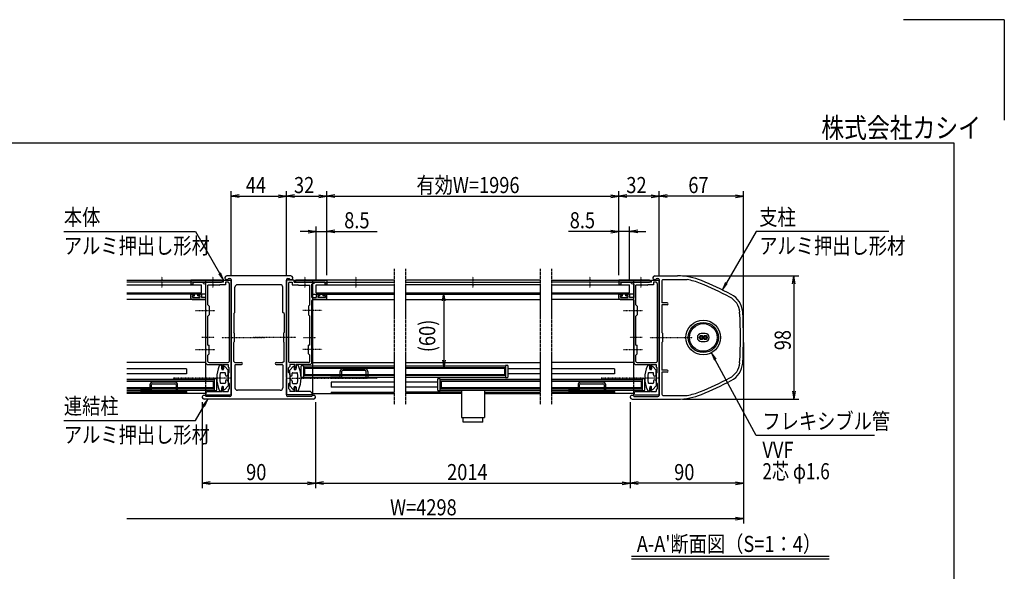
# Model space of a CAD drawing. Extents: x -102 to 16738, y -163 to 11757.
# Drawn here: x 8917 to 16738, y 7370 to 11757 of the extents above; entities that cross this region are included whole.
import ezdxf
from ezdxf.enums import TextEntityAlignment as Align

# ---------------------------------------------------------------- set-up
doc = ezdxf.new("R2010")
doc.units = 0
for name, pattern in [('ACANSTGL', [0.118, 0.079, -0.039]), ('DASHED2', [9.525, 6.35, -3.175]), ('PHANTOM2', [31.75, 15.875, -3.175, 3.175, -3.175, 3.175, -3.175])]:
    doc.linetypes.add(name, pattern=pattern)
for name, color, linetype in [('AM_0', 7, 'CONTINUOUS'), ('AM_5', 3, 'CONTINUOUS'), ('AM_6', 2, 'CONTINUOUS'), ('AM_7', 4, 'ACANSTGL'), ('AM_BOR', 7, 'CONTINUOUS'), ('CONT_S_4', 4, 'CONTINUOUS')]:
    doc.layers.add(name, color=color, linetype=linetype)
doc.styles.add('Font_0', font='MS Gothic.ttf')

msp = doc.modelspace()

# ---------------------------------------------------------------- linework, layer by layer
at = {"layer": 'AM_0'}
for p, q in [((11071.4, 9719.6), (10561.4, 9719.6)), ((10575.6, 9699.6), (10586.4, 9699.6)), ((11046.4, 9699.6), (11057.3, 9699.6)), ((13961.4, 9719.6), (14142.2, 9719.6)), ((13975.6, 9699.6), (13986.4, 9699.6)), ((9767.2, 9684.6), (10526.4, 9684.6)), ((10526.4, 9669.6), (9767.2, 9669.6)), ((9767.2, 9648.6), (10361.4, 9648.6)), ((10518.9, 9684.6), (10276.4, 9684.6)), ((10276.4, 9684.6), (10276.4, 9654.6)), ((10276.4, 9654.6), (10291.4, 9654.6)), ((10291.4, 9669.6), (10291.4, 9654.6)), ((10291.4, 9669.6), (10446.9, 9669.6)), ((10361.4, 9584.6), (10361.4, 9648.6)), ((10446.9, 9669.6), (10376.4, 9669.6)), ((10376.4, 9659.6), (10376.4, 9669.6)), ((10376.4, 9659.6), (10396.4, 9654.2)), ((10391.4, 9684.6), (10391.4, 8899.1)), ((10396.4, 9547.6), (10396.4, 9654.2)), ((10501.4, 9644.6), (10411.4, 9644.6)), ((10411.4, 9489.6), (10411.4, 9644.6)), ((10456, 9669.6), (10518.9, 9669.6)), ((10536.4, 9669.6), (10456, 9669.6)), ((10501.4, 9644.6), (10506.4, 9649.6)), ((10551.4, 9649.6), (10506.4, 9649.6)), ((10526.4, 9669.6), (10526.4, 9684.6)), ((10536.4, 9684.6), (10596.4, 9684.6)), ((10536.4, 9669.6), (10536.4, 9684.6)), ((10551.4, 9669.6), (10551.4, 9649.6)), ((10571.4, 9669.6), (10551.4, 9669.6)), ((10581.4, 9659.6), (10581.4, 9039.6)), ((10596.4, 9689.6), (10596.4, 9234.2)), ((10596.4, 8911.7), (10596.4, 9684.6)), ((10626.4, 9429.6), (10626.4, 9629.6)), ((10986.4, 9649.6), (10646.4, 9649.6)), ((11006.4, 9429.6), (11006.4, 9629.6)), ((11036.4, 9689.6), (11036.4, 9234.2)), ((11036.4, 8911.7), (11036.4, 9684.6)), ((11096.4, 9684.6), (11036.4, 9684.6)), ((11051.4, 9659.6), (11051.4, 9039.6)), ((11061.4, 9669.6), (11081.4, 9669.6)), ((11081.4, 9669.6), (11081.4, 9649.6)), ((11081.4, 9649.6), (11126.4, 9649.6)), ((11096.4, 9669.6), (11096.4, 9684.6)), ((11096.4, 9669.6), (11176.9, 9669.6)), ((11106.4, 9669.6), (11106.4, 9684.6)), ((11891, 9684.6), (11106.4, 9684.6)), ((11106.4, 9669.6), (11891, 9669.6)), ((11113.9, 9684.6), (11356.4, 9684.6)), ((11176.9, 9669.6), (11113.9, 9669.6)), ((11131.4, 9644.6), (11126.4, 9649.6)), ((11131.4, 9644.6), (11221.4, 9644.6)), ((11341.4, 9669.6), (11186, 9669.6)), ((11186, 9669.6), (11256.4, 9669.6)), ((11221.4, 9489.6), (11221.4, 9644.6)), ((11256.4, 9659.6), (11236.4, 9654.2)), ((11236.4, 9547.6), (11236.4, 9654.2)), ((11241.4, 9684.6), (11241.4, 8784.6)), ((11256.4, 9659.6), (11256.4, 9669.6)), ((11271.4, 9648.6), (11891, 9648.6)), ((11271.4, 9584.6), (11271.4, 9648.6)), ((11341.4, 9669.6), (11341.4, 9654.6)), ((11356.4, 9654.6), (11341.4, 9654.6)), ((11356.4, 9684.6), (11356.4, 9654.6)), ((13051.9, 9684.6), (11980.6, 9684.6)), ((11980.6, 9669.6), (13051.9, 9669.6)), ((13051.9, 9648.6), (11980.6, 9648.6)), ((13141.9, 9684.6), (13926.4, 9684.6)), ((13926.4, 9669.6), (13141.9, 9669.6)), ((13141.9, 9648.6), (13761.4, 9648.6)), ((13918.9, 9684.6), (13676.4, 9684.6)), ((13676.4, 9684.6), (13676.4, 9654.6)), ((13676.4, 9654.6), (13691.4, 9654.6)), ((13691.4, 9669.6), (13691.4, 9654.6)), ((13691.4, 9669.6), (13846.9, 9669.6)), ((13761.4, 9584.6), (13761.4, 9648.6)), ((13846.9, 9669.6), (13776.4, 9669.6)), ((13776.4, 9659.6), (13776.4, 9669.6)), ((13776.4, 9659.6), (13796.4, 9654.2)), ((13791.4, 9684.6), (13791.4, 8899.1)), ((13796.4, 9547.6), (13796.4, 9654.2)), ((13901.4, 9644.6), (13811.4, 9644.6)), ((13811.4, 9489.6), (13811.4, 9644.6)), ((13856, 9669.6), (13918.9, 9669.6)), ((13936.4, 9669.6), (13856, 9669.6)), ((13901.4, 9644.6), (13906.4, 9649.6)), ((13951.4, 9649.6), (13906.4, 9649.6)), ((13926.4, 9669.6), (13926.4, 9684.6)), ((13936.4, 9684.6), (13996.4, 9684.6)), ((13936.4, 9669.6), (13936.4, 9684.6)), ((13951.4, 9669.6), (13951.4, 9649.6)), ((13971.4, 9669.6), (13951.4, 9669.6)), ((13981.4, 9659.6), (13981.4, 9039.6)), ((13996.4, 9689.6), (13996.4, 9234.2)), ((13996.4, 8911.7), (13996.4, 9684.6)), ((14016.4, 9679.6), (14016.4, 9504.6)), ((14026.4, 9689.6), (14217.5, 9689.6)), ((9767.2, 9584.6), (10361.4, 9584.6)), ((10391.4, 9574.6), (9767.2, 9574.6)), ((10276.4, 9542.6), (10276.4, 9569.6)), ((10281.4, 9574.6), (10298.4, 9574.6)), ((10288.4, 9562.6), (10303.4, 9562.6)), ((10288.4, 9547.6), (10288.4, 9562.6)), ((10288.4, 9547.6), (10348.4, 9547.6)), ((10303.4, 9562.6), (10303.4, 9569.6)), ((10333.4, 9562.6), (10333.4, 9569.6)), ((10348.4, 9562.6), (10333.4, 9562.6)), ((10355.4, 9574.6), (10338.4, 9574.6)), ((10348.4, 9562.6), (10348.4, 9547.6)), ((10360.4, 9569.6), (10360.4, 9547.6)), ((10396.4, 9547.6), (10360.4, 9547.6)), ((11236.4, 9547.6), (11272.4, 9547.6)), ((11241.4, 9574.6), (11891, 9574.6)), ((11271.4, 9584.6), (11891, 9584.6)), ((11272.4, 9569.6), (11272.4, 9547.6)), ((11277.4, 9574.6), (11294.4, 9574.6)), ((11284.4, 9562.6), (11299.4, 9562.6)), ((11284.4, 9562.6), (11284.4, 9547.6)), ((11344.4, 9547.6), (11284.4, 9547.6)), ((11299.4, 9562.6), (11299.4, 9569.6)), ((11329.4, 9562.6), (11329.4, 9569.6)), ((11344.4, 9562.6), (11329.4, 9562.6)), ((11351.4, 9574.6), (11334.4, 9574.6)), ((11344.4, 9547.6), (11344.4, 9562.6)), ((11356.4, 9542.6), (11356.4, 9569.6)), ((11980.6, 9584.6), (13051.9, 9584.6)), ((11980.6, 9574.6), (13051.9, 9574.6)), ((13141.9, 9584.6), (13761.4, 9584.6)), ((13791.4, 9574.6), (13141.9, 9574.6)), ((13676.4, 9542.6), (13676.4, 9569.6)), ((13681.4, 9574.6), (13698.4, 9574.6)), ((13688.4, 9562.6), (13703.4, 9562.6)), ((13688.4, 9547.6), (13688.4, 9562.6)), ((13688.4, 9547.6), (13748.4, 9547.6)), ((13703.4, 9562.6), (13703.4, 9569.6)), ((13733.4, 9562.6), (13733.4, 9569.6)), ((13748.4, 9562.6), (13733.4, 9562.6)), ((13755.4, 9574.6), (13738.4, 9574.6)), ((13748.4, 9562.6), (13748.4, 9547.6)), ((13760.4, 9569.6), (13760.4, 9547.6)), ((13796.4, 9547.6), (13760.4, 9547.6)), ((10391.4, 9532.6), (9767.2, 9532.6)), ((10286.4, 9532.6), (10386.4, 9532.6)), ((10396.4, 9449.2), (10396.4, 9522.6)), ((10411.4, 9489.6), (10421.4, 9479.6)), ((10421.4, 9479.6), (10421.4, 9409.6)), ((11221.4, 9489.6), (11211.4, 9479.6)), ((11211.4, 9479.6), (11211.4, 9409.6)), ((11236.4, 9449.2), (11236.4, 9522.6)), ((11241.4, 9532.6), (11891, 9532.6)), ((11346.4, 9532.6), (11246.4, 9532.6)), ((11980.6, 9532.6), (13051.9, 9532.6)), ((13791.4, 9532.6), (13141.9, 9532.6)), ((13686.4, 9532.6), (13786.4, 9532.6)), ((13796.4, 9449.2), (13796.4, 9522.6)), ((13811.4, 9489.6), (13821.4, 9479.6)), ((13821.4, 9479.6), (13821.4, 9409.6)), ((14058.9, 9504.6), (14016.4, 9504.6)), ((14016.4, 9489.6), (14016.4, 9269.6)), ((14058.9, 9489.6), (14016.4, 9489.6)), ((10396.4, 9234.2), (10396.4, 9440)), ((10421.4, 9409.6), (10411.4, 9399.6)), ((10411.4, 9169.6), (10411.4, 9399.6)), ((10616.4, 9419.6), (10626.4, 9429.6)), ((10616.4, 9419.6), (10616.4, 9269.6)), ((11016.4, 9419.6), (11006.4, 9429.6)), ((11016.4, 9419.6), (11016.4, 9269.6)), ((11211.4, 9409.6), (11221.4, 9399.6)), ((11221.4, 9169.6), (11221.4, 9399.6)), ((11236.4, 9234.2), (11236.4, 9440)), ((13796.4, 9234.2), (13796.4, 9440)), ((13821.4, 9409.6), (13811.4, 9399.6)), ((13811.4, 9169.6), (13811.4, 9399.6)), ((10621.4, 9264.6), (10616.4, 9269.6)), ((10621.4, 9264.6), (10621.4, 9194.6)), ((11011.4, 9264.6), (11016.4, 9269.6)), ((11011.4, 9264.6), (11011.4, 9194.6)), ((14021.4, 9264.6), (14016.4, 9269.6)), ((14021.4, 9264.6), (14021.4, 9194.6)), ((14362.4, 9260.6), (14330.4, 9260.6)), ((10396.4, 9139.2), (10396.4, 9225)), ((10411.4, 9169.6), (10421.4, 9169.6)), ((10421.4, 9099.6), (10421.4, 9169.6)), ((10596.4, 9225), (10596.4, 8769.6)), ((10616.4, 9189.6), (10621.4, 9194.6)), ((10616.4, 9039.6), (10616.4, 9189.6)), ((11016.4, 9189.6), (11011.4, 9194.6)), ((11016.4, 9039.6), (11016.4, 9189.6)), ((11036.4, 9225), (11036.4, 8769.6)), ((11211.4, 9099.6), (11211.4, 9169.6)), ((11221.4, 9169.6), (11211.4, 9169.6)), ((11236.4, 9139.2), (11236.4, 9225)), ((13796.4, 9139.2), (13796.4, 9225)), ((13811.4, 9169.6), (13821.4, 9169.6)), ((13821.4, 9099.6), (13821.4, 9169.6)), ((13996.4, 9225), (13996.4, 8769.6)), ((14016.4, 9189.6), (14021.4, 9194.6)), ((14016.4, 9189.6), (14016.4, 8969.6)), ((14330.4, 9198.6), (14362.4, 9198.6)), ((10396.4, 9024.6), (10396.4, 9130)), ((10411.4, 9089.6), (10421.4, 9099.6)), ((10411.4, 9039.6), (10411.4, 9089.6)), ((11221.4, 9089.6), (11211.4, 9099.6)), ((11221.4, 9039.6), (11221.4, 9089.6)), ((11236.4, 9024.6), (11236.4, 9130)), ((13796.4, 9024.6), (13796.4, 9130)), ((13811.4, 9089.6), (13821.4, 9099.6)), ((13811.4, 9039.6), (13811.4, 9089.6)), ((10391.4, 9029.6), (9767.2, 9029.6)), ((10406.4, 9014.6), (10396.4, 9024.6)), ((10406.4, 9014.6), (10521.4, 9014.6)), ((10421.4, 9029.6), (10571.4, 9029.6)), ((10521.4, 9014.6), (10521.4, 8984.6)), ((10521.4, 8979.6), (10521.4, 8999.6)), ((10528.4, 9014.6), (10571.4, 9014.6)), ((10532.4, 9006.6), (10532.4, 8984.6)), ((10536.4, 8994.6), (10536.4, 8979.6)), ((10571.4, 8969.6), (10545.1, 8998)), ((10571.4, 9014.6), (10571.4, 8999.6)), ((10581.4, 8989.6), (10571.4, 8999.6)), ((10616.4, 9039.6), (10626.4, 9029.6)), ((10626.4, 9029.6), (10678.9, 9029.6)), ((10626.4, 9009.6), (10626.4, 8829.6)), ((10631.4, 9014.6), (10678.9, 9014.6)), ((10953.9, 9029.6), (11006.4, 9029.6)), ((10953.9, 9014.6), (11001.4, 9014.6)), ((11016.4, 9039.6), (11006.4, 9029.6)), ((11006.4, 9009.6), (11006.4, 8829.6)), ((11051.4, 8989.6), (11061.4, 8999.6)), ((11211.4, 9029.6), (11061.4, 9029.6)), ((11061.4, 9014.6), (11061.4, 8999.6)), ((11104.4, 9014.6), (11061.4, 9014.6)), ((11061.4, 8969.6), (11087.8, 8998)), ((11096.4, 8994.6), (11096.4, 8979.6)), ((11100.4, 9006.6), (11100.4, 8984.6)), ((11226.4, 9014.6), (11111.4, 9014.6)), ((11111.4, 9014.6), (11111.4, 8984.6)), ((11111.4, 8979.6), (11111.4, 8999.6)), ((11151.4, 8917.1), (11151.4, 9002.1)), ((11156.4, 9007.1), (11171.4, 9007.1)), ((11171.4, 9007.1), (11171.4, 8912.1)), ((11171.4, 9004.1), (11891, 9004.1)), ((11226.4, 9014.6), (11236.4, 9024.6)), ((11241.4, 9029.6), (11891, 9029.6)), ((11980.6, 9029.6), (13051.9, 9029.6)), ((11980.6, 9004.1), (12776.2, 9004.1)), ((12776.2, 9007.1), (12776.2, 8912.1)), ((12791.2, 9007.1), (12776.2, 9007.1)), ((12796.2, 8917.1), (12796.2, 9002.1)), ((13791.4, 9029.6), (13141.9, 9029.6)), ((13806.4, 9014.6), (13796.4, 9024.6)), ((13806.4, 9014.6), (13921.4, 9014.6)), ((13821.4, 9029.6), (13971.4, 9029.6)), ((13921.4, 9014.6), (13921.4, 8984.6)), ((13921.4, 8979.6), (13921.4, 8999.6)), ((13928.4, 9014.6), (13971.4, 9014.6)), ((13932.4, 9006.6), (13932.4, 8984.6)), ((13936.4, 8994.6), (13936.4, 8979.6)), ((13971.4, 8969.6), (13945.1, 8998)), ((13971.4, 9014.6), (13971.4, 8999.6)), ((13981.4, 8989.6), (13971.4, 8999.6)), ((10241.4, 8979.6), (9767.2, 8979.6)), ((10241.4, 8939.6), (9767.2, 8939.6)), ((10241.4, 8979.6), (10241.4, 8939.6)), ((10546.4, 8949.6), (10514.9, 8949.6)), ((10521.4, 8984.6), (10532.4, 8984.6)), ((10531.4, 8974.6), (10526.4, 8974.6)), ((10551.4, 8932.1), (10551.4, 8944.6)), ((10571.4, 8932.1), (10571.4, 8969.6)), ((10571.4, 8942.1), (10581.4, 8952.1)), ((10571.4, 8942.1), (10571.4, 8872.1)), ((10581.4, 8952.1), (10581.4, 8989.6)), ((11051.4, 8952.1), (11051.4, 8989.6)), ((11061.4, 8942.1), (11051.4, 8952.1)), ((11061.4, 8932.1), (11061.4, 8969.6)), ((11061.4, 8942.1), (11061.4, 8872.1)), ((11081.4, 8932.1), (11081.4, 8944.6)), ((11086.4, 8949.6), (11118, 8949.6)), ((11111.4, 8984.6), (11100.4, 8984.6)), ((11101.4, 8974.6), (11106.4, 8974.6)), ((11178.9, 8984.6), (11891, 8984.6)), ((11178.9, 8984.6), (11178.9, 8934.6)), ((11178.9, 8934.6), (11891, 8934.6)), ((11980.6, 8984.6), (12768.7, 8984.6)), ((11980.6, 8934.6), (12768.7, 8934.6)), ((12768.7, 8984.6), (12768.7, 8934.6)), ((13051.9, 8979.6), (12796.2, 8979.6)), ((13051.9, 8939.6), (12796.2, 8939.6)), ((13641.4, 8979.6), (13141.9, 8979.6)), ((13641.4, 8939.6), (13141.9, 8939.6)), ((13641.4, 8979.6), (13641.4, 8939.6)), ((13946.4, 8949.6), (13914.9, 8949.6)), ((13921.4, 8984.6), (13932.4, 8984.6)), ((13931.4, 8974.6), (13926.4, 8974.6)), ((13951.4, 8932.1), (13951.4, 8944.6)), ((13971.4, 8932.1), (13971.4, 8969.6)), ((13971.4, 8942.1), (13981.4, 8952.1)), ((13971.4, 8942.1), (13971.4, 8872.1)), ((13981.4, 8952.1), (13981.4, 8989.6)), ((14058.9, 8969.6), (14016.4, 8969.6)), ((14016.4, 8954.6), (14016.4, 8779.6)), ((14058.9, 8954.6), (14016.4, 8954.6)), ((9767.2, 8899.1), (10461.4, 8899.1)), ((10453.9, 8879.6), (9767.2, 8879.6)), ((10453.9, 8879.6), (10453.9, 8829.6)), ((10461.4, 8902.1), (10461.4, 8807.1)), ((10476.4, 8902.1), (10461.4, 8902.1)), ((10481.4, 8812.1), (10481.4, 8897.1)), ((10546.4, 8864.6), (10514.9, 8864.6)), ((10531.4, 8839.6), (10526.4, 8839.6)), ((10571.4, 8844.6), (10545.1, 8816.2)), ((10551.4, 8882.1), (10551.4, 8869.6)), ((10571.4, 8882.1), (10571.4, 8844.6)), ((10571.4, 8872.1), (10581.4, 8862.1)), ((10581.4, 8862.1), (10581.4, 8824.6)), ((10596.4, 8774.6), (10596.4, 8902.5)), ((11036.4, 8774.6), (11036.4, 8902.5)), ((11061.4, 8872.1), (11051.4, 8862.1)), ((11051.4, 8862.1), (11051.4, 8824.6)), ((11061.4, 8882.1), (11061.4, 8844.6)), ((11061.4, 8844.6), (11087.8, 8816.2)), ((11081.4, 8882.1), (11081.4, 8869.6)), ((11086.4, 8864.6), (11118, 8864.6)), ((11101.4, 8839.6), (11106.4, 8839.6)), ((11171.4, 8912.1), (11156.4, 8912.1)), ((11171.4, 8915.1), (11891, 8915.1)), ((11891, 8874.6), (11391.4, 8874.6)), ((11391.4, 8874.6), (11391.4, 8834.6)), ((11980.6, 8915.1), (12776.2, 8915.1)), ((12236.2, 8874.6), (11980.6, 8874.6)), ((12236.2, 8897.1), (12236.2, 8812.1)), ((12256.2, 8902.1), (12241.2, 8902.1)), ((12256.2, 8807.1), (12256.2, 8902.1)), ((12256.2, 8899.1), (13051.9, 8899.1)), ((13051.9, 8879.6), (12263.7, 8879.6)), ((12263.7, 8879.6), (12263.7, 8829.6)), ((12776.2, 8912.1), (12791.2, 8912.1)), ((13141.9, 8899.1), (13861.4, 8899.1)), ((13853.9, 8879.6), (13141.9, 8879.6)), ((13853.9, 8879.6), (13853.9, 8829.6)), ((13861.4, 8902.1), (13861.4, 8807.1)), ((13876.4, 8902.1), (13861.4, 8902.1)), ((13881.4, 8812.1), (13881.4, 8897.1)), ((13946.4, 8864.6), (13914.9, 8864.6)), ((13931.4, 8839.6), (13926.4, 8839.6)), ((13971.4, 8844.6), (13945.1, 8816.2)), ((13951.4, 8882.1), (13951.4, 8869.6)), ((13971.4, 8882.1), (13971.4, 8844.6)), ((13971.4, 8872.1), (13981.4, 8862.1)), ((13981.4, 8862.1), (13981.4, 8824.6)), ((13996.4, 8774.6), (13996.4, 8902.5)), ((10453.9, 8829.6), (9767.2, 8829.6)), ((9767.2, 8810.1), (10461.4, 8810.1)), ((10241.4, 8794.6), (9767.2, 8794.6)), ((10391.4, 8784.6), (9767.2, 8784.6)), ((10241.4, 8794.6), (10241.4, 8784.6)), ((10391.4, 8810.1), (10391.4, 8784.6)), ((10396.4, 8782.6), (10391.4, 8782.6)), ((10391.4, 8782.6), (10391.4, 8774.6)), ((10391.4, 8774.6), (10596.4, 8774.6)), ((10396.4, 8789.6), (10406.4, 8799.6)), ((10396.4, 8789.6), (10396.4, 8782.6)), ((10406.4, 8799.6), (10521.4, 8799.6)), ((10461.4, 8807.1), (10476.4, 8807.1)), ((10521.4, 8834.6), (10521.4, 8814.6)), ((10521.4, 8799.6), (10521.4, 8829.6)), ((10521.4, 8829.6), (10532.4, 8829.6)), ((10528.4, 8799.6), (10571.4, 8799.6)), ((10532.4, 8807.6), (10532.4, 8829.6)), ((10536.4, 8819.6), (10536.4, 8834.6)), ((10581.4, 8824.6), (10571.4, 8814.6)), ((10571.4, 8814.6), (10571.4, 8799.6)), ((10986.4, 8809.6), (10646.4, 8809.6)), ((11241.4, 8774.6), (11036.4, 8774.6)), ((11051.4, 8824.6), (11061.4, 8814.6)), ((11061.4, 8814.6), (11061.4, 8799.6)), ((11104.4, 8799.6), (11061.4, 8799.6)), ((11096.4, 8819.6), (11096.4, 8834.6)), ((11100.4, 8807.6), (11100.4, 8829.6)), ((11111.4, 8829.6), (11100.4, 8829.6)), ((11111.4, 8834.6), (11111.4, 8814.6)), ((11111.4, 8799.6), (11111.4, 8829.6)), ((11226.4, 8799.6), (11111.4, 8799.6)), ((11236.4, 8789.6), (11226.4, 8799.6)), ((11236.4, 8789.6), (11236.4, 8782.6)), ((11236.4, 8782.6), (11241.4, 8782.6)), ((11241.4, 8784.6), (11891, 8784.6)), ((11241.4, 8782.6), (11241.4, 8774.6)), ((11391, 8794.6), (11890.6, 8794.6)), ((11891, 8834.6), (11391.4, 8834.6)), ((11391.4, 8794.6), (11891, 8794.6)), ((11391.4, 8794.6), (11391.4, 8784.6)), ((12236.2, 8834.6), (11980.6, 8834.6)), ((12425.4, 8794.6), (11980.6, 8794.6)), ((12425.4, 8784.6), (11980.6, 8784.6)), ((12241.2, 8807.1), (12256.2, 8807.1)), ((12256.2, 8810.1), (13051.9, 8810.1)), ((13051.9, 8829.6), (12263.7, 8829.6)), ((12425.4, 8810.1), (12425.4, 8592.1)), ((12607.4, 8810.1), (12607.4, 8592.1)), ((12607.4, 8794.6), (13051.9, 8794.6)), ((12607.4, 8784.6), (13051.9, 8784.6)), ((13853.9, 8829.6), (13141.9, 8829.6)), ((13141.9, 8810.1), (13861.4, 8810.1)), ((13641.4, 8794.6), (13141.9, 8794.6)), ((13791.4, 8784.6), (13141.9, 8784.6)), ((13641.4, 8794.6), (13641.4, 8784.6)), ((13791.4, 8810.1), (13791.4, 8784.6)), ((13796.4, 8782.6), (13791.4, 8782.6)), ((13791.4, 8782.6), (13791.4, 8774.6)), ((13791.4, 8774.6), (13996.4, 8774.6)), ((13796.4, 8789.6), (13806.4, 8799.6)), ((13796.4, 8789.6), (13796.4, 8782.6)), ((13806.4, 8799.6), (13921.4, 8799.6)), ((13861.4, 8807.1), (13876.4, 8807.1)), ((13921.4, 8834.6), (13921.4, 8814.6)), ((13921.4, 8799.6), (13921.4, 8829.6)), ((13921.4, 8829.6), (13932.4, 8829.6)), ((13928.4, 8799.6), (13971.4, 8799.6)), ((13932.4, 8807.6), (13932.4, 8829.6)), ((13936.4, 8819.6), (13936.4, 8834.6)), ((13981.4, 8824.6), (13971.4, 8814.6)), ((13971.4, 8814.6), (13971.4, 8799.6)), ((14026.4, 8769.6), (14217.5, 8769.6)), ((11251.4, 8739.6), (10381.4, 8739.6)), ((10586.4, 8759.6), (10395.6, 8759.6)), ((11237.3, 8759.6), (11046.4, 8759.6)), ((13781.4, 8739.6), (14142.2, 8739.6)), ((13795.6, 8759.6), (13986.4, 8759.6)), ((12425.4, 8592.1), (12607.4, 8592.1)), ((12438.4, 8555.1), (12438.4, 8592.1)), ((12594.4, 8555.1), (12438.4, 8555.1)), ((12594.4, 8555.1), (12594.4, 8592.1))]:
    msp.add_line(p, q, dxfattribs=at)
at = {"layer": 'AM_0', "linetype": 'PHANTOM2'}
for p, q in [((11891, 9774.6), (11891, 8694.6)), ((11980.6, 9774.6), (11980.6, 8694.6)), ((13051.9, 9774.6), (13051.9, 8694.6)), ((13141.9, 9774.6), (13141.9, 8694.6))]:
    msp.add_line(p, q, dxfattribs=at)
at = {"layer": 'AM_0', "linetype": 'DASHED2'}
for p, q in [((11241.4, 9614.6), (11241.4, 9669.6)), ((10391.4, 8899.1), (10391.4, 8810.1)), ((13791.4, 8899.1), (13791.4, 8810.1))]:
    msp.add_line(p, q, dxfattribs=at)
at = {"layer": 'AM_0'}
for centre, radius in [((14346.4, 9229.6), 137.5), ((14346.4, 9229.6), 120), ((14346.4, 9229.6), 110), ((14330.4, 9229.6), 16), ((14330.4, 9229.6), 8), ((14362.4, 9229.6), 16), ((14362.4, 9229.6), 8)]:
    msp.add_circle(centre, radius, dxfattribs=at)
for centre, radius, start, end in [((10561.4, 9704.6), 15, 90, 340.52878), ((10586.4, 9689.6), 10, 0, 90), ((11046.4, 9689.6), 10, 90, 180), ((11071.4, 9704.6), 15, 199.47122, 90), ((13961.4, 9704.6), 15, 90, 340.52878), ((13986.4, 9689.6), 10, 0, 90), ((14142.2, 9219.6), 500, 67.61734, 90), ((10451.4, 9667.6), 5, 23.57818, 156.42182), ((10451.4, 9671.6), 5, 203.57818, 336.42182), ((10518.9, 9677.1), 7.5, 270, 90), ((10571.4, 9659.6), 10, 0, 90), ((10646.4, 9629.6), 20, 90, 180), ((10986.4, 9629.6), 20, 0, 90), ((11061.4, 9659.6), 10, 90, 180), ((11113.9, 9677.1), 7.5, 90, 270), ((11181.4, 9667.6), 5, 23.57818, 156.42182), ((11181.4, 9671.6), 5, 203.57818, 336.42182), ((13851.4, 9667.6), 5, 23.57818, 156.42182), ((13851.4, 9671.6), 5, 203.57818, 336.42182), ((13918.9, 9677.1), 7.5, 270, 90), ((13971.4, 9659.6), 10, 0, 90), ((14026.4, 9679.6), 10, 90, 180), ((14142.2, 9219.6), 476, 67.61734, 80.89317), ((13190.2, 6907.9), 2976, 62.66084, 67.61734), ((13190.2, 6907.9), 3000, 62.66084, 67.61734), ((10281.4, 9569.6), 5, 90, 180), ((10286.4, 9542.6), 10, 180, 270), ((10298.4, 9569.6), 5, 0, 90), ((10338.4, 9569.6), 5, 90, 180), ((10355.4, 9569.6), 5, 0, 90), ((11277.4, 9569.6), 5, 90, 180), ((11294.4, 9569.6), 5, 0, 90), ((11334.4, 9569.6), 5, 90, 180), ((11346.4, 9542.6), 10, 270, 0), ((11351.4, 9569.6), 5, 0, 90), ((13681.4, 9569.6), 5, 90, 180), ((13686.4, 9542.6), 10, 180, 270), ((13698.4, 9569.6), 5, 0, 90), ((13738.4, 9569.6), 5, 90, 180), ((13755.4, 9569.6), 5, 0, 90), ((14489.9, 9421.8), 146, 3.89518, 62.66084), ((14489.9, 9421.8), 170, 3.89518, 62.66084), ((10386.4, 9522.6), 10, 0, 90), ((11246.4, 9522.6), 10, 90, 180), ((13786.4, 9522.6), 10, 0, 90), ((14058.9, 9497.1), 7.5, 270, 90), ((10394.4, 9444.6), 5, 293.57818, 66.42182), ((11238.4, 9444.6), 5, 113.57818, 246.42182), ((13794.4, 9444.6), 5, 293.57818, 66.42182), ((11666.4, 9229.6), 2976, 356.10482, 3.89518), ((11666.4, 9229.6), 3000, 356.10482, 3.89518), ((10394.4, 9229.6), 5, 293.57818, 66.42182), ((10594.4, 9229.6), 5, 293.57818, 66.42182), ((11038.4, 9229.6), 5, 113.57818, 246.42182), ((11238.4, 9229.6), 5, 113.57818, 246.42182), ((13794.4, 9229.6), 5, 293.57818, 66.42182), ((13994.4, 9229.6), 5, 293.57818, 66.42182), ((14330.4, 9229.6), 31, 90, 270), ((14362.4, 9229.6), 31, 270, 90), ((10394.4, 9134.6), 5, 293.57818, 66.42182), ((11238.4, 9134.6), 5, 113.57818, 246.42182), ((13794.4, 9134.6), 5, 293.57818, 66.42182), ((10421.4, 9039.6), 10, 180, 270), ((10715.3, 8907.1), 233.9, 155.59906, 204.40094), ((10511.4, 8999.6), 10, 0, 155.59906), ((10538.4, 9014.6), 10, 180, 233.1301), ((10541.4, 8994.6), 5, 42.83826, 180), ((10571.4, 9039.6), 10, 270, 0), ((10631.4, 9009.6), 5, 90, 180), ((10678.9, 9022.1), 7.5, 270, 90), ((10953.9, 9022.1), 7.5, 90, 270), ((11001.4, 9009.6), 5, 0, 90), ((11061.4, 9039.6), 10, 180, 270), ((11091.4, 8994.6), 5, 0, 137.16174), ((11094.4, 9014.6), 10, 306.8699, 0), ((11121.4, 8999.6), 10, 24.40094, 180), ((10917.5, 8907.1), 233.9, 335.59906, 24.40094), ((11156.4, 9002.1), 5, 90, 180), ((11211.4, 9039.6), 10, 270, 0), ((12791.2, 9002.1), 5, 0, 90), ((13821.4, 9039.6), 10, 180, 270), ((14115.3, 8907.1), 233.9, 155.59906, 204.40094), ((13911.4, 8999.6), 10, 0, 155.59906), ((13938.4, 9014.6), 10, 180, 233.1301), ((13941.4, 8994.6), 5, 42.83826, 180), ((13971.4, 9039.6), 10, 270, 0), ((14489.9, 9037.3), 146, 297.33916, 356.10482), ((14489.9, 9037.3), 170, 297.33916, 356.10482), ((10715.3, 8907.1), 208.9, 169.40252, 190.59748), ((10514.9, 8944.6), 5, 90, 169.40252), ((10526.4, 8979.6), 5, 180, 270), ((10531.4, 8979.6), 5, 270, 0), ((10546.4, 8944.6), 5, 0, 90), ((10561.4, 8932.1), 10, 180, 0), ((11071.4, 8932.1), 10, 180, 0), ((11086.4, 8944.6), 5, 90, 180), ((11101.4, 8979.6), 5, 180, 270), ((11106.4, 8979.6), 5, 270, 0), ((11118, 8944.6), 5, 10.59748, 90), ((10917.5, 8907.1), 208.9, 349.40252, 10.59748), ((11156.4, 8917.1), 5, 180, 270), ((12791.2, 8917.1), 5, 270, 0), ((14115.3, 8907.1), 208.9, 169.40252, 190.59748), ((13914.9, 8944.6), 5, 90, 169.40252), ((13926.4, 8979.6), 5, 180, 270), ((13931.4, 8979.6), 5, 270, 0), ((13946.4, 8944.6), 5, 0, 90), ((13961.4, 8932.1), 10, 180, 0), ((14058.9, 8962.1), 7.5, 270, 90), ((10476.4, 8897.1), 5, 0, 90), ((10514.9, 8869.6), 5, 190.59748, 270), ((10526.4, 8834.6), 5, 90, 180), ((10531.4, 8834.6), 5, 0, 90), ((10546.4, 8869.6), 5, 270, 0), ((10561.4, 8882.1), 10, 0, 180), ((10598.4, 8907.1), 5, 113.57818, 246.42182), ((11034.4, 8907.1), 5, 293.57818, 66.42182), ((11071.4, 8882.1), 10, 0, 180), ((11086.4, 8869.6), 5, 180, 270), ((11101.4, 8834.6), 5, 90, 180), ((11106.4, 8834.6), 5, 0, 90), ((11118, 8869.6), 5, 270, 349.40252), ((12241.2, 8897.1), 5, 90, 180), ((13876.4, 8897.1), 5, 0, 90), ((13914.9, 8869.6), 5, 190.59748, 270), ((13926.4, 8834.6), 5, 90, 180), ((13931.4, 8834.6), 5, 0, 90), ((13946.4, 8869.6), 5, 270, 0), ((13961.4, 8882.1), 10, 0, 180), ((13998.4, 8907.1), 5, 113.57818, 246.42182), ((13190.2, 11551.2), 2976, 292.38266, 297.33916), ((13190.2, 11551.2), 3000, 292.38266, 297.33916), ((10381.4, 8754.6), 15, 19.47122, 270), ((10476.4, 8812.1), 5, 270, 0), ((10511.4, 8814.6), 10, 204.40094, 0), ((10538.4, 8799.6), 10, 126.8699, 180), ((10541.4, 8819.6), 5, 180, 317.16174), ((10586.4, 8769.6), 10, 270, 0), ((10646.4, 8829.6), 20, 180, 270), ((10986.4, 8829.6), 20, 270, 0), ((11046.4, 8769.6), 10, 180, 270), ((11091.4, 8819.6), 5, 222.83826, 0), ((11094.4, 8799.6), 10, 0, 53.1301), ((11121.4, 8814.6), 10, 180, 335.59906), ((11251.4, 8754.6), 15, 270, 160.52878), ((12241.2, 8812.1), 5, 180, 270), ((13781.4, 8754.6), 15, 19.47122, 270), ((13876.4, 8812.1), 5, 270, 0), ((13911.4, 8814.6), 10, 204.40094, 0), ((13938.4, 8799.6), 10, 126.8699, 180), ((13941.4, 8819.6), 5, 180, 317.16174), ((13986.4, 8769.6), 10, 270, 0), ((14026.4, 8779.6), 10, 180, 270), ((14142.2, 9239.6), 500, 270, 292.38266), ((14142.2, 9239.6), 476, 279.10683, 292.38266)]:
    msp.add_arc(centre, radius, start, end, dxfattribs=at)
at = {"layer": 'AM_5'}
for p, q in [((10596.4, 9724.6), (10596.4, 10392.9)), ((10660.4, 10363.6), (10596.4, 10352.9)), ((10660.4, 10342.2), (10596.4, 10352.9)), ((10596.4, 10352.9), (10660.4, 10352.9)), ((10660.4, 10352.9), (10972.4, 10352.9)), ((10972.4, 10363.6), (11036.4, 10352.9)), ((10972.4, 10342.2), (11036.4, 10352.9)), ((11036.4, 10352.9), (10972.4, 10352.9)), ((11036.4, 9724.6), (11036.4, 10392.9)), ((11036.4, 9724.6), (11036.4, 10392.9)), ((11100.4, 10363.6), (11036.4, 10352.9)), ((11100.4, 10342.2), (11036.4, 10352.9)), ((11036.4, 10352.9), (11100.4, 10352.9)), ((11100.4, 10352.9), (11292.4, 10352.9)), ((11292.4, 10363.6), (11356.4, 10352.9)), ((11292.4, 10342.2), (11356.4, 10352.9)), ((11356.4, 10352.9), (11292.4, 10352.9)), ((11356.4, 9724.6), (11356.4, 10392.9)), ((11356.4, 9724.6), (11356.4, 10392.9)), ((11420.4, 10363.6), (11356.4, 10352.9)), ((11420.4, 10342.2), (11356.4, 10352.9)), ((11356.4, 10352.9), (11420.4, 10352.9)), ((11420.4, 10352.9), (13612.4, 10352.9)), ((13612.4, 10363.6), (13676.4, 10352.9)), ((13612.4, 10342.2), (13676.4, 10352.9)), ((13676.4, 10352.9), (13612.4, 10352.9)), ((13676.4, 9724.6), (13676.4, 10392.9)), ((13676.4, 9724.6), (13676.4, 10392.9)), ((13740.4, 10363.6), (13676.4, 10352.9)), ((13740.4, 10342.2), (13676.4, 10352.9)), ((13676.4, 10352.9), (13740.4, 10352.9)), ((13932.4, 10352.9), (13740.4, 10352.9)), ((13932.4, 10363.6), (13996.4, 10352.9)), ((13932.4, 10342.2), (13996.4, 10352.9)), ((13996.4, 10352.9), (13932.4, 10352.9)), ((13996.4, 9724.6), (13996.4, 10392.9)), ((13996.4, 9724.6), (13996.4, 10392.9)), ((14060.4, 10363.6), (13996.4, 10352.9)), ((14060.4, 10342.2), (13996.4, 10352.9)), ((13996.4, 10352.9), (14060.4, 10352.9)), ((14602.4, 10352.9), (14060.4, 10352.9)), ((14602.4, 10363.6), (14666.4, 10352.9)), ((14602.4, 10342.2), (14666.4, 10352.9)), ((14666.4, 10352.9), (14602.4, 10352.9)), ((14666.4, 9269.6), (14666.4, 10392.9)), ((11271.4, 9688.6), (11271.4, 10112.9)), ((11356.4, 9724.6), (11356.4, 10112.9)), ((13676.4, 9724.6), (13676.4, 10112.9)), ((13761.4, 9688.6), (13761.4, 10112.9)), ((9267.6, 10072.9), (10312.3, 10072.9)), ((10312.3, 10072.9), (10504.4, 9740)), ((11207.4, 10072.9), (11143.4, 10072.9)), ((11207.4, 10083.6), (11271.4, 10072.9)), ((11207.4, 10062.2), (11271.4, 10072.9)), ((11271.4, 10072.9), (11207.4, 10072.9)), ((11271.4, 10072.9), (11356.4, 10072.9)), ((11420.4, 10083.6), (11356.4, 10072.9)), ((11420.4, 10062.2), (11356.4, 10072.9)), ((11356.4, 10072.9), (11420.4, 10072.9)), ((11420.4, 10072.9), (11757, 10072.9)), ((13612.4, 10072.9), (13275.8, 10072.9)), ((13612.4, 10083.6), (13676.4, 10072.9)), ((13612.4, 10062.2), (13676.4, 10072.9)), ((13676.4, 10072.9), (13612.4, 10072.9)), ((13761.4, 10072.9), (13676.4, 10072.9)), ((13825.4, 10083.6), (13761.4, 10072.9)), ((13825.4, 10062.2), (13761.4, 10072.9)), ((13761.4, 10072.9), (13825.4, 10072.9)), ((13825.4, 10072.9), (13889.4, 10072.9)), ((14766.4, 10072.9), (14530, 9663.3)), ((15820.7, 10072.9), (14766.4, 10072.9)), ((10497.1, 9735.8), (10536.4, 9684.6)), ((10504.4, 9740), (10536.4, 9684.6)), ((10536.4, 9684.6), (10511.7, 9744.2)), ((14182.2, 9719.6), (15106.4, 9719.6)), ((15055.8, 9655.6), (15066.4, 9719.6)), ((15077.1, 9655.6), (15066.4, 9719.6)), ((15066.4, 9719.6), (15066.4, 9655.6)), ((14522.7, 9667.5), (14498, 9607.8)), ((14530, 9663.3), (14498, 9607.8)), ((14498, 9607.8), (14537.3, 9659.1)), ((15066.4, 9655.6), (15066.4, 8803.6)), ((12020.6, 9584.6), (12325.2, 9584.6)), ((12274.5, 9520.6), (12285.2, 9584.6)), ((12295.9, 9520.6), (12285.2, 9584.6)), ((12285.2, 9584.6), (12285.2, 9520.6)), ((12285.2, 9520.6), (12285.2, 9048.6)), ((14666.4, 9189.6), (14666.4, 7750.2)), ((14666.4, 9189.6), (14666.4, 8030.2)), ((14442, 9052.2), (14411.7, 9108.5)), ((14449.4, 9056.2), (14411.7, 9108.5)), ((14411.7, 9108.5), (14434.6, 9048.2)), ((12274.5, 9048.6), (12285.2, 8984.6)), ((12295.9, 9048.6), (12285.2, 8984.6)), ((12285.2, 8984.6), (12285.2, 9048.6)), ((14766.4, 8450.2), (14442, 9052.2)), ((12020.6, 8984.6), (12325.2, 8984.6)), ((15055.8, 8803.6), (15066.4, 8739.6)), ((15077.1, 8803.6), (15066.4, 8739.6)), ((15066.4, 8739.6), (15066.4, 8803.6)), ((10312.3, 8570.2), (10378.1, 8684.1)), ((10366.4, 8714.6), (10366.4, 8030.2)), ((10410, 8739.6), (10370.8, 8688.4)), ((10378.1, 8684.1), (10410, 8739.6)), ((10385.4, 8679.9), (10410, 8739.6)), ((11266.4, 8714.6), (11266.4, 8030.2)), ((11266.4, 8714.6), (11266.4, 8030.2)), ((13766.4, 8714.6), (13766.4, 8030.2)), ((13766.4, 8714.6), (13766.4, 8030.2)), ((14182.2, 8739.6), (15106.4, 8739.6)), ((9267.6, 8570.2), (10312.3, 8570.2)), ((15707.9, 8450.2), (14766.4, 8450.2)), ((10430.4, 8080.9), (10366.4, 8070.2)), ((10430.4, 8059.6), (10366.4, 8070.2)), ((10366.4, 8070.2), (10430.4, 8070.2)), ((10430.4, 8070.2), (11202.4, 8070.2)), ((11202.4, 8080.9), (11266.4, 8070.2)), ((11202.4, 8059.6), (11266.4, 8070.2)), ((11266.4, 8070.2), (11202.4, 8070.2)), ((11330.4, 8080.9), (11266.4, 8070.2)), ((11330.4, 8059.6), (11266.4, 8070.2)), ((11266.4, 8070.2), (11330.4, 8070.2)), ((11330.4, 8070.2), (13702.4, 8070.2)), ((13702.4, 8080.9), (13766.4, 8070.2)), ((13702.4, 8059.6), (13766.4, 8070.2)), ((13766.4, 8070.2), (13702.4, 8070.2)), ((13830.4, 8080.9), (13766.4, 8070.2)), ((13830.4, 8059.6), (13766.4, 8070.2)), ((13766.4, 8070.2), (13830.4, 8070.2)), ((14602.4, 8070.2), (13830.4, 8070.2)), ((14602.4, 8080.9), (14666.4, 8070.2)), ((14602.4, 8059.6), (14666.4, 8070.2)), ((14666.4, 8070.2), (14602.4, 8070.2)), ((9767.2, 7790.2), (14602.4, 7790.2)), ((14602.4, 7800.9), (14666.4, 7790.2)), ((14602.4, 7779.6), (14666.4, 7790.2)), ((14666.4, 7790.2), (14602.4, 7790.2))]:
    msp.add_line(p, q, dxfattribs=at)
at = {"layer": 'AM_6'}
for p, q in [((13775.3, 7490.2), (15346.4, 7490.2)), ((13775.3, 7470.2), (15346.4, 7470.2))]:
    msp.add_line(p, q, dxfattribs=at)
at = {"layer": 'AM_7'}
for p, q in [((10046.4, 9712), (10046.4, 9624.6)), ((10451.4, 9712), (10451.4, 9624.6)), ((11181.4, 9712), (11181.4, 9624.6)), ((11586.4, 9712), (11586.4, 9624.6)), ((12516.2, 9712), (12516.2, 9624.6)), ((13446.4, 9712), (13446.4, 9624.6)), ((13851.4, 9712), (13851.4, 9624.6)), ((10313.9, 9444.6), (10466.4, 9444.6)), ((11319, 9444.6), (11166.4, 9444.6)), ((13713.9, 9444.6), (13866.4, 9444.6)), ((10462.4, 9229.6), (10363.4, 9229.6)), ((10523, 9229.6), (10861, 9229.6)), ((11109.4, 9229.6), (10771.4, 9229.6)), ((11170.4, 9229.6), (11269.4, 9229.6)), ((13862.4, 9229.6), (13763.4, 9229.6)), ((13923, 9229.6), (14261, 9229.6)), ((10313.9, 9134.6), (10466.4, 9134.6)), ((11319, 9134.6), (11166.4, 9134.6)), ((13713.9, 9134.6), (13866.4, 9134.6)), ((10596.4, 8907.1), (10136.5, 8907.1)), ((11036.4, 8907.1), (11676.4, 8907.1)), ((13996.4, 8907.1), (13536.5, 8907.1))]:
    msp.add_line(p, q, dxfattribs=at)
at = {"layer": 'AM_BOR'}
for p, q in [((16737.7, 11757.1), (15937.7, 11757.1)), ((16737.7, 11757.1), (16737.7, 10957.1)), ((737.7, 10777.1), (16337.7, 10777.1)), ((16337.7, 10777.1), (16337.7, 297.1))]:
    msp.add_line(p, q, dxfattribs=at)
at = {"layer": 'CONT_S_4'}
for p, q in [((10276.4, 9576.6), (10276.4, 9584.6)), ((10278.4, 9574.6), (10305.4, 9574.6)), ((10290.4, 9558.6), (10290.4, 9550.6)), ((10292.4, 9560.6), (10305.4, 9560.6)), ((10292.4, 9548.6), (10344.4, 9548.6)), ((10305.4, 9560.6), (10305.4, 9574.6)), ((10331.4, 9560.6), (10331.4, 9574.6)), ((10331.4, 9574.6), (10347.4, 9574.6)), ((10331.4, 9560.6), (10344.4, 9560.6)), ((10346.4, 9558.6), (10346.4, 9550.6)), ((10349.4, 9584.6), (10349.4, 9576.6)), ((11283.4, 9584.6), (11283.4, 9576.6)), ((11301.4, 9574.6), (11285.4, 9574.6)), ((11286.4, 9558.6), (11286.4, 9550.6)), ((11301.4, 9560.6), (11288.4, 9560.6)), ((11340.4, 9548.6), (11288.4, 9548.6)), ((11301.4, 9560.6), (11301.4, 9574.6)), ((11327.4, 9560.6), (11327.4, 9574.6)), ((11354.4, 9574.6), (11327.4, 9574.6)), ((11340.4, 9560.6), (11327.4, 9560.6)), ((11342.4, 9558.6), (11342.4, 9550.6)), ((11356.4, 9576.6), (11356.4, 9584.6)), ((13676.4, 9576.6), (13676.4, 9584.6)), ((13678.4, 9574.6), (13705.4, 9574.6)), ((13690.4, 9558.6), (13690.4, 9550.6)), ((13692.4, 9560.6), (13705.4, 9560.6)), ((13692.4, 9548.6), (13744.4, 9548.6)), ((13705.4, 9560.6), (13705.4, 9574.6)), ((13731.4, 9560.6), (13731.4, 9574.6)), ((13731.4, 9574.6), (13747.4, 9574.6)), ((13731.4, 9560.6), (13744.4, 9560.6)), ((13746.4, 9558.6), (13746.4, 9550.6)), ((13749.4, 9584.6), (13749.4, 9576.6)), ((11171.4, 8990.1), (11891, 8990.1)), ((11171.4, 8929.1), (11891, 8929.1)), ((11461.4, 8915.1), (11461.4, 8959.1)), ((11473.4, 8957.1), (11473.4, 8917.1)), ((11481.4, 8979.1), (11661.4, 8979.1)), ((11659.4, 8967.1), (11483.4, 8967.1)), ((11669.4, 8917.1), (11669.4, 8957.1)), ((11681.4, 8959.1), (11681.4, 8915.1)), ((11980.6, 8990.1), (12776.2, 8990.1)), ((11980.6, 8929.1), (12776.2, 8929.1)), ((9767.2, 8885.1), (10461.4, 8885.1)), ((9951.4, 8854.1), (9951.4, 8810.1)), ((9963.4, 8812.1), (9963.4, 8852.1)), ((10151.4, 8874.1), (9971.4, 8874.1)), ((9973.4, 8862.1), (10149.4, 8862.1)), ((10159.4, 8852.1), (10159.4, 8812.1)), ((10171.4, 8810.1), (10171.4, 8854.1)), ((11461.4, 8915.1), (11386.4, 8915.1)), ((11386.4, 8912.1), (11386.4, 8915.1)), ((11751.4, 8907.1), (11391.4, 8907.1)), ((11681.4, 8915.1), (11756.4, 8915.1)), ((11756.4, 8915.1), (11756.4, 8912.1)), ((12256.2, 8885.1), (13051.9, 8885.1)), ((13141.9, 8885.1), (13861.4, 8885.1)), ((13351.4, 8854.1), (13351.4, 8810.1)), ((13363.4, 8812.1), (13363.4, 8852.1)), ((13551.4, 8874.1), (13371.4, 8874.1)), ((13373.4, 8862.1), (13549.4, 8862.1)), ((13559.4, 8852.1), (13559.4, 8812.1)), ((13571.4, 8810.1), (13571.4, 8854.1)), ((9767.2, 8824.1), (10461.4, 8824.1)), ((9951.4, 8810.1), (9876.4, 8810.1)), ((9876.4, 8810.1), (9876.4, 8807.1)), ((9881.4, 8802.1), (10241.4, 8802.1)), ((10171.4, 8810.1), (10246.4, 8810.1)), ((10246.4, 8807.1), (10246.4, 8810.1)), ((12256.2, 8824.1), (13051.9, 8824.1)), ((13141.9, 8824.1), (13861.4, 8824.1)), ((13351.4, 8810.1), (13276.4, 8810.1)), ((13276.4, 8810.1), (13276.4, 8807.1)), ((13281.4, 8802.1), (13641.4, 8802.1)), ((13571.4, 8810.1), (13646.4, 8810.1)), ((13646.4, 8807.1), (13646.4, 8810.1))]:
    msp.add_line(p, q, dxfattribs=at)
for centre, radius, start, end in [((10278.4, 9576.6), 2, 180, 270), ((10292.4, 9558.6), 2, 90, 180), ((10292.4, 9550.6), 2, 180, 270), ((10344.4, 9558.6), 2, 0, 90), ((10344.4, 9550.6), 2, 270, 0), ((10347.4, 9576.6), 2, 270, 0), ((11285.4, 9576.6), 2, 180, 270), ((11288.4, 9558.6), 2, 90, 180), ((11288.4, 9550.6), 2, 180, 270), ((11340.4, 9558.6), 2, 0, 90), ((11340.4, 9550.6), 2, 270, 0), ((11354.4, 9576.6), 2, 270, 0), ((13678.4, 9576.6), 2, 180, 270), ((13692.4, 9558.6), 2, 90, 180), ((13692.4, 9550.6), 2, 180, 270), ((13744.4, 9558.6), 2, 0, 90), ((13744.4, 9550.6), 2, 270, 0), ((13747.4, 9576.6), 2, 270, 0), ((11481.4, 8959.1), 20, 90, 180), ((11463.4, 8917.1), 10, 270, 0), ((11483.4, 8957.1), 10, 90, 180), ((11659.4, 8957.1), 10, 0, 90), ((11661.4, 8959.1), 20, 0, 90), ((11679.4, 8917.1), 10, 180, 270), ((9971.4, 8854.1), 20, 90, 180), ((9973.4, 8852.1), 10, 90, 180), ((10149.4, 8852.1), 10, 0, 90), ((10151.4, 8854.1), 20, 0, 90), ((11391.4, 8912.1), 5, 180, 270), ((11751.4, 8912.1), 5, 270, 0), ((13371.4, 8854.1), 20, 90, 180), ((13373.4, 8852.1), 10, 90, 180), ((13549.4, 8852.1), 10, 0, 90), ((13551.4, 8854.1), 20, 0, 90), ((9881.4, 8807.1), 5, 180, 270), ((9953.4, 8812.1), 10, 270, 0), ((10169.4, 8812.1), 10, 180, 270), ((10241.4, 8807.1), 5, 270, 0), ((13281.4, 8807.1), 5, 180, 270), ((13353.4, 8812.1), 10, 270, 0), ((13569.4, 8812.1), 10, 180, 270), ((13641.4, 8807.1), 5, 270, 0)]:
    msp.add_arc(centre, radius, start, end, dxfattribs=at)

# ---------------------------------------------------------------- texts
at = {"layer": 'AM_5', "style": 'Font_0', "width": 0.83}
for s, p in [('44', (10712.7, 10377.9)), ('32', (11095.3, 10377.9)), ('有効W=1996', (12067.7, 10377.9)), ('32', (13735.3, 10377.9)), ('67', (14227.7, 10377.9)), ('8.5', (11494.3, 10097.9)), ('8.5', (13285.7, 10097.9)), ('90', (10715.3, 8095.2)), ('2014', (12311.5, 8095.2)), ('90', (14115.3, 8095.2)), ('W=4298', (11858.5, 7815.2))]:
    msp.add_text(s, height=128, dxfattribs=at).set_placement(p)
for s, p in [('(60)', (12217.5, 9112.6)), ('98', (15041.4, 9128.4))]:
    msp.add_text(s, height=128, rotation=90, dxfattribs=at).set_placement(p)
at = {"layer": 'AM_6', "style": 'Font_0', "width": 0.83}
for s, height, p in [('株式会社カシイ', 160, (15284.1, 10817.1)), ('本体', 128, (9267.6, 10122.9)), ('支柱', 128, (14791.4, 10122.9)), ('連結柱', 128, (9267.6, 8620.2)), ('フレキシブル管', 128, (14816.4, 8500.2))]:
    msp.add_text(s, height=height, dxfattribs=at).set_placement(p)
at = {"layer": 'AM_6', "style": 'Font_0'}
for s, width, p in [('アルミ押出し形材', 0.83, (9267.6, 10022.9)), ('アルミ押出し形材', 0.83, (14791.4, 10022.9)), ('アルミ押出し形材', 0.83, (9267.6, 8520.2)), ('VVF', 0.83, (14816.4, 8400.2)), ('2芯 φ1.6', 0.78, (14816.4, 8230.2))]:
    msp.add_text(s, height=128, dxfattribs=dict(at, width=width)).set_placement(p, align=Align.TOP_LEFT)
at = {"layer": 'AM_6', "style": 'Font_0', "width": 0.83}
msp.add_text("A-A'断面図（S=1：4）", height=128, dxfattribs=at).set_placement((13818.6, 7588), align=Align.MIDDLE_LEFT)

doc.saveas('drawing.dxf')
